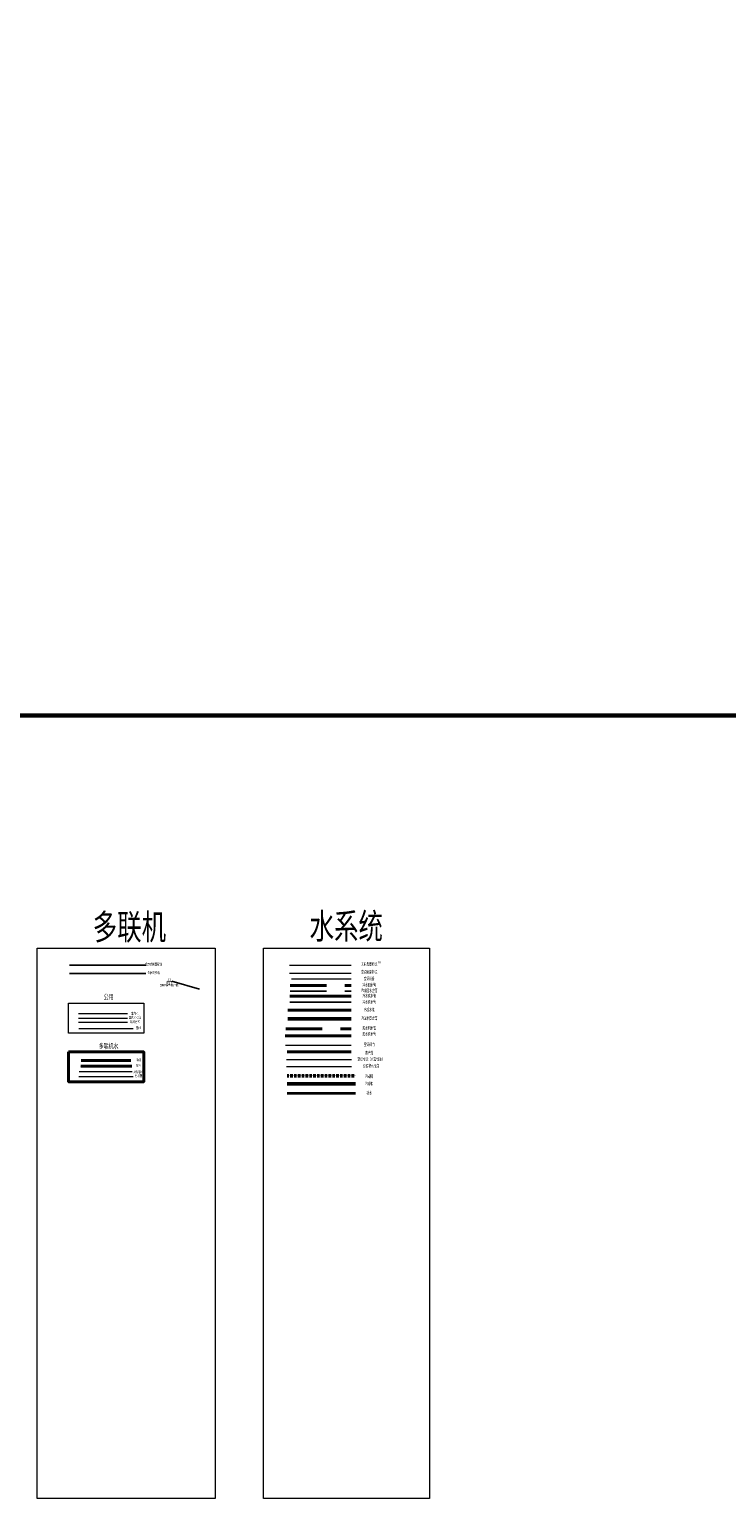
# Model space of a CAD drawing. Extents: x 820746 to 2763213, y -507304 to 286546.
# Drawn here: x 1316008 to 1411500, y -105000 to 96188 of the extents above; entities that cross this region are included whole.
import ezdxf
from ezdxf.enums import TextEntityAlignment as Align

# ---------------------------------------------------------------- set-up
doc = ezdxf.new("R2010")
doc.units = 0
doc.header["$LTSCALE"] = 10
doc.header["$MEASUREMENT"] = 0
for name, pattern in [('CENTER', [2, 1.25, -0.25, 0.25, -0.25]), ('DASHDOT', [1, 0.5, -0.25, 0, -0.25]), ('DASHED', [0.75, 0.5, -0.25])]:
    doc.linetypes.add(name, pattern=pattern)
for name, color, linetype, lineweight in [('暖通-多联机-全热交换器', 7, 'Continuous', 25), ('暖通-多联机-全热交换器标注', 7, 'Continuous', 25), ('暖通-多联机-冷凝水管', 6, 'DASHDOT', 40), ('暖通-多联机-冷凝水管标注', 3, 'Continuous', 20), ('暖通-多联机-分歧管', 7, 'Continuous', 20), ('暖通-多联机-基础', 8, 'Continuous', 20), ('暖通-多联机-室内机', 3, 'Continuous', 20), ('暖通-多联机-气液管', 34, 'Continuous', 40), ('暖通-多联机-系统分区', 7, 'Continuous', 20), ('暖通-多联机-设备型号标注', 3, 'Continuous', 20), ('暖通-排烟-2D边线', 120, 'Continuous', 60), ('暖通-空调-冷凝水立管', 150, 'Continuous', 50), ('暖通-空调-冷凝水管', 150, 'CENTER', 40), ('暖通-空调-冷却供水管', 34, 'Continuous', 50), ('暖通-空调-冷却回水管', 34, 'DASHED', 50), ('暖通-空调-冷水供水立管', 122, 'Continuous', 25), ('暖通-空调-冷水供水管', 122, 'Continuous', 40), ('暖通-空调-冷水回水立管', 122, 'DASHED', 25), ('暖通-空调-冷水回水管', 122, 'DASHED', 40), ('暖通-空调-凝水标注', 7, 'Continuous', 20), ('暖通-空调-标注', 3, 'Continuous', 20), ('暖通-空调-热水供水管', 6, 'Continuous', 40), ('暖通-空调-热水回水管', 6, 'DASHED', 40), ('暖通-空调-蒸汽管', 11, 'Continuous', 40), ('暖通-空调-补水管', 11, 'Continuous', 35), ('暖通-空调-设备', 4, 'Continuous', 20), ('暖通-空调-设备标注', 3, 'Continuous', 20), ('暖通-空调-阀门', 3, 'Continuous', 20), ('暖通-空调-风机盘管标注', 11, 'Continuous', 20)]:
    doc.layers.add(name, color=color, linetype=linetype, lineweight=lineweight)
doc.styles.add('HZF', font='ROMANS2', dxfattribs={"width": 0.7, "bigfont": 'HZDF2'})
doc.styles.add('暖通', font='qw_rs.shx', dxfattribs={"width": 0.6, "bigfont": '!hztxt.shx'})
doc.styles.add('黑体', font='simhei.ttf', dxfattribs={"width": 0.6})

msp = doc.modelspace()

# ---------------------------------------------------------------- linework, layer by layer
at = {"layer": '暖通-多联机-全热交换器'}
msp.add_line((1321493.6, -33100.1), (1331939.1, -33100.1), dxfattribs=at)
at = {"layer": '暖通-多联机-全热交换器标注'}
for p, q in [((1321493.6, -31934.3), (1331939.1, -31934.3)), ((1335521.9, -34166), (1339329.2, -35258.2))]:
    msp.add_line(p, q, dxfattribs=at)
at = {"layer": '暖通-多联机-全热交换器标注', "const_width": 50}
msp.add_lwpolyline([(1334831, -34166), (1335521.9, -34166)], dxfattribs=at)
at = {"layer": '暖通-多联机-冷凝水管'}
msp.add_line((1323015.4, -45769.8), (1330046.8, -45769.8), dxfattribs=at)
at = {"layer": '暖通-多联机-冷凝水管标注'}
msp.add_line((1322818.2, -46529.8), (1330094.8, -46529.8), dxfattribs=at)
at = {"layer": '暖通-多联机-分歧管'}
msp.add_line((1322795.4, -47181.5), (1330225.5, -47181.5), dxfattribs=at)
at = {"layer": '暖通-多联机-基础'}
msp.add_line((1322795.4, -40604.5), (1330225.5, -40604.5), dxfattribs=at)
at = {"layer": '暖通-多联机-室内机'}
msp.add_line((1322754.9, -38594.1), (1329467.3, -38594.1), dxfattribs=at)
for points in [[(1317092.1, -29631.2), (1341431.2, -29631.2), (1341431.2, -105000.4), (1317092.1, -105000.4)], [(1321377.2, -37153.3), (1331673.4, -37153.3), (1331673.4, -41252.9), (1321377.2, -41252.9)]]:
    msp.add_lwpolyline(points, close=True, dxfattribs=at)
at = {"layer": '暖通-多联机-气液管'}
msp.add_line((1323108.7, -45023.8), (1329891.2, -45023.8), dxfattribs=at)
msp.add_lwpolyline([(1321377.2, -43823.7), (1331673.4, -43823.7), (1331673.4, -47923.3), (1321377.2, -47923.3)], close=True, dxfattribs=at)
at = {"layer": '暖通-多联机-系统分区'}
msp.add_line((1322754.9, -39752.9), (1329467.3, -39752.9), dxfattribs=at)
at = {"layer": '暖通-多联机-设备型号标注'}
msp.add_line((1322754.9, -39191.1), (1329467.3, -39191.1), dxfattribs=at)
at = {"layer": '暖通-排烟-2D边线'}
msp.add_lwpolyline([(820746, 190597), (1735411.5, 190597), (1735411.5, 2216.5), (820746, 2216.5)], close=True, dxfattribs=at)
at = {"layer": '暖通-空调-冷凝水立管', "ltscale": 1000}
msp.add_line((1351402.2, -39289.8), (1360090.6, -39289.8), dxfattribs=at)
at = {"layer": '暖通-空调-冷凝水管', "ltscale": 1000}
msp.add_line((1351402.2, -38132), (1360090.6, -38132), dxfattribs=at)
at = {"layer": '暖通-空调-冷却供水管'}
msp.add_line((1351320.1, -48195), (1360689.6, -48195), dxfattribs=at)
at = {"layer": '暖通-空调-冷却回水管'}
msp.add_line((1351320.1, -47106.8), (1360689.6, -47106.8), dxfattribs=at)
at = {"layer": '暖通-空调-冷水供水立管', "ltscale": 1000}
msp.add_line((1351660.6, -37030.5), (1360090.6, -37030.5), dxfattribs=at)
at = {"layer": '暖通-空调-冷水供水管', "ltscale": 1000}
msp.add_line((1351660.6, -36182.8), (1360090.6, -36182.8), dxfattribs=at)
at = {"layer": '暖通-空调-冷水回水立管', "ltscale": 1000}
msp.add_line((1351722.3, -35494.9), (1360090.6, -35494.9), dxfattribs=at)
at = {"layer": '暖通-空调-冷水回水管', "ltscale": 1000}
msp.add_line((1351722.3, -34722.2), (1360090.6, -34722.2), dxfattribs=at)
at = {"layer": '暖通-空调-凝水标注', "ltscale": 1000}
msp.add_line((1351209.2, -45821.2), (1360130.6, -45821.2), dxfattribs=at)
at = {"layer": '暖通-空调-标注', "ltscale": 1000}
msp.add_line((1351209.2, -44868.7), (1360130.6, -44868.7), dxfattribs=at)
at = {"layer": '暖通-空调-热水供水管', "ltscale": 1000}
msp.add_line((1351036.6, -41626.1), (1360090.6, -41626.1), dxfattribs=at)
at = {"layer": '暖通-空调-热水回水管', "ltscale": 1000}
msp.add_line((1351129.8, -40656.2), (1360090.6, -40656.2), dxfattribs=at)
at = {"layer": '暖通-空调-蒸汽管', "ltscale": 1000}
msp.add_line((1351303, -43806.3), (1360090.6, -43806.3), dxfattribs=at)
at = {"layer": '暖通-空调-补水管'}
msp.add_line((1351320.1, -49467.2), (1360689.6, -49467.2), dxfattribs=at)
at = {"layer": '暖通-空调-设备', "ltscale": 1000}
msp.add_line((1351902.8, -33839.2), (1360090.6, -33839.2), dxfattribs=at)
msp.add_lwpolyline([(1348080.8, -29631.2), (1370818.4, -29631.2), (1370818.4, -105000.4), (1348080.8, -105000.4)], close=True, dxfattribs=at)
at = {"layer": '暖通-空调-设备标注', "ltscale": 1000}
msp.add_line((1351615.4, -33025.8), (1360090.6, -33025.8), dxfattribs=at)
at = {"layer": '暖通-空调-阀门', "ltscale": 1000}
msp.add_line((1351081.7, -42905.1), (1360090.6, -42905.1), dxfattribs=at)
at = {"layer": '暖通-空调-风机盘管标注', "ltscale": 1000}
msp.add_line((1351615.4, -31960.3), (1360090.6, -31960.3), dxfattribs=at)

# ---------------------------------------------------------------- texts
at = {"layer": '暖通-多联机-全热交换器', "style": 'HZF', "width": 0.7}
msp.add_text('全热交换器', height=350, dxfattribs=at).set_placement((1333015.3, -33154.6), align=Align.CENTER)
at = {"layer": '暖通-多联机-全热交换器标注', "style": 'HZF', "width": 0.7}
for s, height, p in [('全热交换器标注', 350, (1333015.3, -31988.8)), ('1-1', 300, (1335148.3, -34054.6)), ('四周用消音隔板围挡', 300, (1335148.3, -34843.6)), ('XP-1-1', 300, (1335148.3, -34563.2))]:
    msp.add_text(s, height=height, dxfattribs=at).set_placement(p, align=Align.CENTER)
at = {"layer": '暖通-多联机-冷凝水管', "style": 'HZF', "width": 0.7}
msp.add_text('凝水', height=350, dxfattribs=at).set_placement((1330952.7, -45875.6), align=Align.CENTER)
at = {"layer": '暖通-多联机-冷凝水管标注', "style": 'HZF', "width": 0.7}
msp.add_text('冷凝标注', height=350, dxfattribs=at).set_placement((1330952.7, -46755.2), align=Align.CENTER)
at = {"layer": '暖通-多联机-分歧管', "style": 'HZF', "width": 0.7}
msp.add_text('分歧管', height=350, dxfattribs=at).set_placement((1330952.7, -47269.2), align=Align.CENTER)
at = {"layer": '暖通-多联机-基础', "style": 'HZF', "width": 0.7}
msp.add_text('基础', height=350, dxfattribs=at).set_placement((1330952.7, -40692.3), align=Align.CENTER)
at = {"layer": '暖通-多联机-室内机', "style": 'HZF', "width": 0.7}
for s, height, p in [('多联机', 3500, (1329711.6, -28465.5)), ('公用', 700, (1326853.8, -36631.7)), ('室内机', 350, (1330456, -38736.6))]:
    msp.add_text(s, height=height, dxfattribs=at).set_placement(p, align=Align.CENTER)
at = {"layer": '暖通-多联机-气液管', "style": 'HZF', "width": 0.7}
for s, height, p in [('多联机水', 700, (1326853.8, -43379.3)), ('冷媒', 350, (1330952.7, -45104.5))]:
    msp.add_text(s, height=height, dxfattribs=at).set_placement(p, align=Align.CENTER)
at = {"layer": '暖通-多联机-系统分区', "style": 'HZF', "width": 0.7}
msp.add_text('系统分区', height=350, dxfattribs=at).set_placement((1330456, -39877.4), align=Align.CENTER)
at = {"layer": '暖通-多联机-设备型号标注', "style": 'HZF', "width": 0.7}
msp.add_text('室内机标注', height=350, dxfattribs=at).set_placement((1330456, -39286.9), align=Align.CENTER)
at = {"layer": '暖通-空调-冷凝水立管', "ltscale": 1000, "style": '暖通', "width": 0.6}
msp.add_text('冷凝水管立管', height=450, rotation=359.999971, dxfattribs=at).set_placement((1362552.2, -39436.7), align=Align.CENTER)
at = {"layer": '暖通-空调-冷凝水管', "ltscale": 1000, "style": '暖通', "width": 0.6}
msp.add_text('冷凝水管', height=450, rotation=359.999971, dxfattribs=at).set_placement((1362552.2, -38278.9), align=Align.CENTER)
at = {"layer": '暖通-空调-冷却供水管', "style": '暖通', "width": 0.6}
msp.add_text('冷却供', height=450, rotation=359.999971, dxfattribs=at).set_placement((1362552.2, -48399.3), align=Align.CENTER)
at = {"layer": '暖通-空调-冷却回水管', "style": '暖通', "width": 0.6}
msp.add_text('冷却回', height=450, rotation=359.999971, dxfattribs=at).set_placement((1362552.2, -47389.5), align=Align.CENTER)
at = {"layer": '暖通-空调-冷水供水立管', "ltscale": 1000, "style": '暖通', "width": 0.6}
msp.add_text('冷水供水管', height=450, rotation=359.999971, dxfattribs=at).set_placement((1362552.2, -37216.3), align=Align.CENTER)
at = {"layer": '暖通-空调-冷水供水管', "ltscale": 1000, "style": '暖通', "width": 0.6}
msp.add_text('冷水供水管', height=450, rotation=359.999971, dxfattribs=at).set_placement((1362552.2, -36368.6), align=Align.CENTER)
at = {"layer": '暖通-空调-冷水回水立管', "style": '暖通', "width": 0.6}
msp.add_text('冷水回水立管', height=450, rotation=359.999971, dxfattribs=at).set_placement((1362552.2, -35656.6), align=Align.CENTER)
at = {"layer": '暖通-空调-冷水回水管', "style": '暖通', "width": 0.6}
msp.add_text('冷水回水管', height=450, rotation=359.999971, dxfattribs=at).set_placement((1362552.2, -34883.8), align=Align.CENTER)
at = {"layer": '暖通-空调-凝水标注', "ltscale": 1000, "style": '暖通', "width": 0.6}
msp.add_text('空调凝水标注', height=450, rotation=359.999971, dxfattribs=at).set_placement((1362800.4, -45975.1), align=Align.CENTER)
at = {"layer": '暖通-空调-标注', "ltscale": 1000, "style": '暖通', "width": 0.6}
msp.add_text('空调标注（水管标注）', height=450, rotation=359.999971, dxfattribs=at).set_placement((1362800.4, -45032), align=Align.CENTER)
at = {"layer": '暖通-空调-热水供水管', "ltscale": 1000, "style": '暖通', "width": 0.6}
msp.add_text('热水供水管', height=450, rotation=359.999971, dxfattribs=at).set_placement((1362552.2, -41599), align=Align.CENTER)
at = {"layer": '暖通-空调-热水回水管', "style": '暖通', "width": 0.6}
msp.add_text('热水回水管', height=450, rotation=359.999971, dxfattribs=at).set_placement((1362552.2, -40790.7), align=Align.CENTER)
at = {"layer": '暖通-空调-蒸汽管', "ltscale": 1000, "style": '暖通', "width": 0.6}
msp.add_text('蒸汽管', height=450, rotation=359.999971, dxfattribs=at).set_placement((1362552.2, -44183.7), align=Align.CENTER)
at = {"layer": '暖通-空调-补水管', "style": '暖通', "width": 0.6}
msp.add_text('补水', height=450, rotation=359.999971, dxfattribs=at).set_placement((1362552.2, -49671.5), align=Align.CENTER)
at = {"layer": '暖通-空调-设备', "ltscale": 1000, "style": 'HZF', "width": 0.7}
msp.add_text('水系统', height=3500, dxfattribs=at).set_placement((1359412.8, -28357), align=Align.CENTER)
at = {"layer": '暖通-空调-设备', "ltscale": 1000, "style": '暖通', "width": 0.6}
msp.add_text('空调设备', height=450, rotation=359.999971, dxfattribs=at).set_placement((1362552.2, -34008.1), align=Align.CENTER)
at = {"layer": '暖通-空调-设备标注', "ltscale": 1000, "style": '暖通', "width": 0.6}
msp.add_text('空调设备标注', height=450, rotation=359.999971, dxfattribs=at).set_placement((1362552.2, -33099.2), align=Align.CENTER)
at = {"layer": '暖通-空调-阀门', "ltscale": 1000, "style": '暖通', "width": 0.6}
msp.add_text('空调阀门', height=450, rotation=359.999971, dxfattribs=at).set_placement((1362552.2, -43021.4), align=Align.CENTER)
at = {"layer": '暖通-空调-风机盘管标注', "ltscale": 1000}
for s, height, style, width, p in [('风机盘管标注', 450, '暖通', 0.6, (1362552.2, -32033.8)), ('10', 300, '黑体', 0.8, (1363957.4, -31716.3))]:
    msp.add_text(s, height=height, rotation=359.999971, dxfattribs=dict(at, style=style, width=width)).set_placement(p, align=Align.CENTER)

doc.saveas('drawing.dxf')
